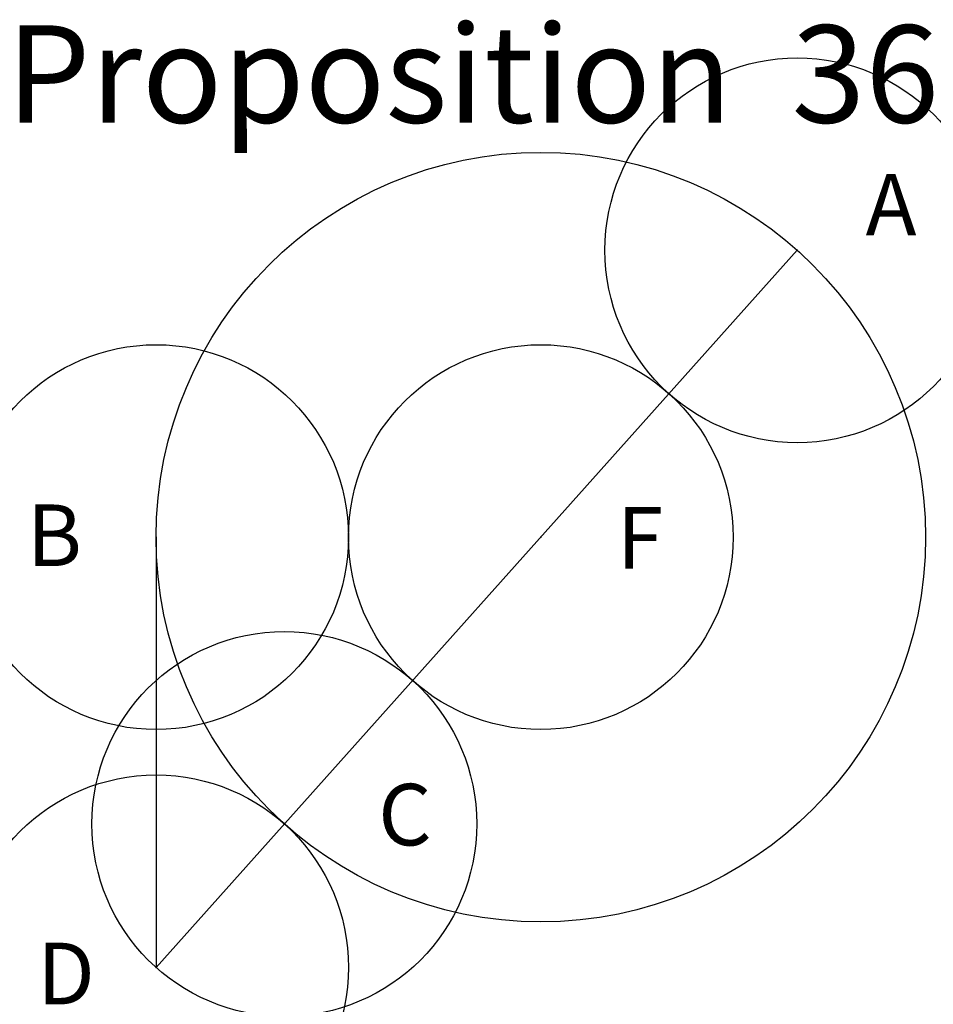
# Model space of a CAD drawing. Units: inches. Extents: x -1.35 to 1.02, y -1.21 to 1.34.
import ezdxf

# ---------------------------------------------------------------- set-up
doc = ezdxf.new("R2010")
doc.units = ezdxf.units.IN
doc.header["$MEASUREMENT"] = 0
doc.header["$PDMODE"] = 32
doc.styles.add('arial', font='ARIAL.TTF')

msp = doc.modelspace()

# ---------------------------------------------------------------- linework, layer by layer
for p, q in [((-1, -1.118), (0.6667, 0.7454)), ((-1, 0), (-1, -1.118))]:
    msp.add_line(p, q)
msp.add_circle((0, 0), 1)
for p in [(0.6667, 0.7454), (-1, 0), (0, 0), (-0.6667, -0.7454), (-1, -1.118), (-1, -1.118)]:
    msp.add_point(p)

# ---------------------------------------------------------------- texts
at = {"style": 'arial'}
for s, height, p in [('Proposition  36', 0.253089, (-1.3895, 1.0771)), ('A', 0.16, (0.844, 0.7841)), ('B', 0.16, (-1.3362, -0.0751)), ('F', 0.16, (0.1973, -0.0818)), ('C', 0.16, (-0.4228, -0.8011)), ('D', 0.16, (-1.3095, -1.214))]:
    msp.add_text(s, height=height, dxfattribs=at).set_placement(p)

doc.saveas('drawing.dxf')
